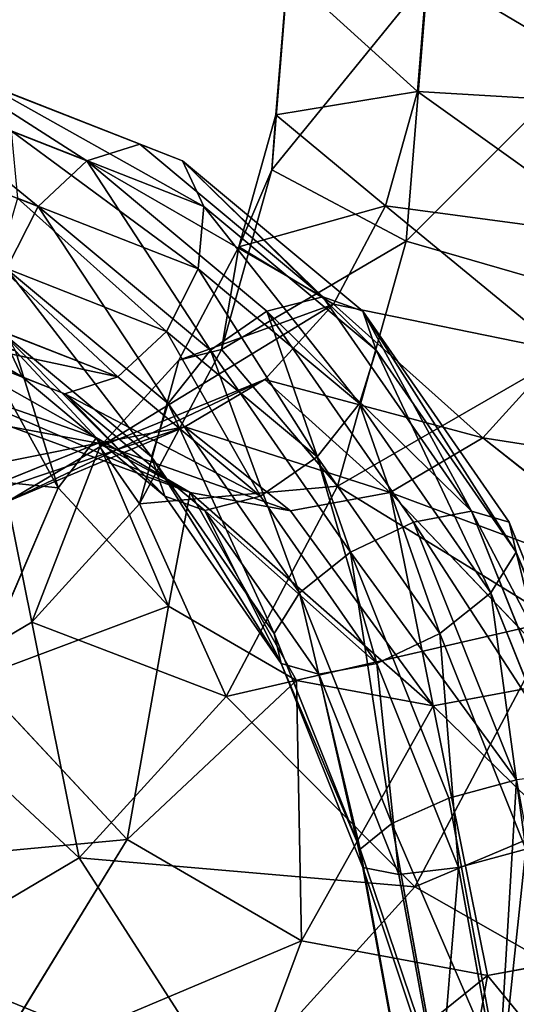
# Model space of a CAD drawing. Units: millimetres. Extents: x -734 to 2082, y -761 to 16.
# Drawn here: x -567 to -559, y -599 to -584 of the extents above; entities that cross this region are included whole.
import ezdxf

# ---------------------------------------------------------------- set-up
doc = ezdxf.new("R2010")
doc.units = ezdxf.units.MM
doc.layers.get('0').update_dxf_attribs({"true_color": 0xffffff})

# ---------------------------------------------------------------- blocks, each defined once
blk = doc.blocks.new('Komponent#24')
for p, q in [((12.393, 33.607), (10.01, 30.5)), ((12.393, 33.607), (15.222, 30.778, 1.072)), ((6.546, 32.5, 1.072), (10.01, 30.5)), ((17.5, 32.526, 1.072), (15.222, 30.778, 1.072)), ((15.222, 30.778, 1.072), (13.474, 28.5, 1.072)), ((15.222, 30.778, 1.072), (17.292, 28.708, 4)), ((10.01, 30.5), (8.511, 26.882)), ((10.01, 30.5), (13.474, 28.5, 1.072)), ((17.292, 28.708, 4), (16.01, 27.036, 4)), ((13.474, 28.5, 1.072), (12.375, 25.847, 1.072)), ((13.474, 28.5, 1.072), (16.01, 27.036, 4)), ((4.647, 27.918, 1.072), (8.511, 26.882)), ((16.01, 27.036, 4), (15.203, 25.089, 4)), ((16.01, 27.036, 4), (16.938, 26.5, 8)), ((8.511, 26.882), (8, 23)), ((8.511, 26.882), (12.375, 25.847, 1.072)), ((12.375, 25.847, 1.072), (12, 23, 1.072)), ((12.375, 25.847, 1.072), (15.203, 25.089, 4)), ((15.203, 25.089, 4), (14.928, 23, 4)), ((15.203, 25.089, 4), (16.239, 24.812, 8)), ((16.239, 24.812, 8), (16, 23, 8)), ((4, 23, 1.072), (8, 23)), ((8, 23), (12, 23, 1.072)), ((8, 23), (8.511, 19.118)), ((12, 23, 1.072), (14.928, 23, 4)), ((12, 23, 1.072), (12.375, 20.153, 1.072)), ((14.928, 23, 4), (16, 23, 8)), ((16, 23, 8), (14.928, 23, 12)), ((14.928, 23, 4), (15.203, 20.911, 4)), ((16, 23, 8), (16.239, 21.188, 8)), ((15.203, 20.911, 4), (16.239, 21.188, 8)), ((16.239, 21.188, 8), (15.203, 20.911, 12)), ((16.239, 21.188, 8), (16.938, 19.5, 8)), ((12.375, 20.153, 1.072), (15.203, 20.911, 4)), ((15.203, 20.911, 4), (16.01, 18.964, 4)), ((15.203, 20.911, 12), (16.01, 18.964, 12)), ((12.375, 20.153, 14.928), (13.474, 17.5, 14.928)), ((16.01, 18.964, 4), (16.938, 19.5, 8)), ((16.938, 19.5, 8), (16.01, 18.964, 12)), ((16.938, 19.5, 8), (18.05, 18.05, 8)), ((8.511, 19.118, 16), (10.01, 15.5, 16)), ((13.474, 17.5, 1.072), (16.01, 18.964, 4)), ((16.01, 18.964, 12), (13.474, 17.5, 14.928)), ((16.01, 18.964, 4), (17.292, 17.292, 4)), ((16.01, 18.964, 12), (17.292, 17.292, 12)), ((17.292, 17.292, 4), (18.05, 18.05, 8)), ((18.05, 18.05, 8), (17.292, 17.292, 12)), ((18.05, 18.05, 8), (19.5, 16.938, 8)), ((13.474, 17.5, 14.928), (10.01, 15.5, 16)), ((13.474, 17.5, 14.928), (15.222, 15.222, 14.928)), ((17.292, 17.292, 12), (15.222, 15.222, 14.928)), ((17.292, 17.292, 12), (18.964, 16.01, 12)), ((19.5, 16.938, 8), (18.964, 16.01, 12)), ((18.964, 16.01, 4), (19.5, 16.938, 8)), ((19.5, 16.938, 8), (21.188, 16.239, 8)), ((21.188, 16.239, 8), (20.911, 15.203, 12)), ((20.911, 15.203, 4), (21.188, 16.239, 8)), ((21.188, 16.239, 8), (23, 16, 8)), ((18.964, 16.01, 12), (17.5, 13.474, 14.928)), ((18.964, 16.01, 12), (20.911, 15.203, 12)), ((10.01, 15.5, 16), (6.546, 13.5, 14.928)), ((10.01, 15.5, 16), (12.393, 12.393, 16)), ((15.222, 15.222, 14.928), (12.393, 12.393, 16)), ((15.222, 15.222, 14.928), (17.5, 13.474, 14.928)), ((20.911, 15.203, 12), (20.153, 12.375, 14.928)), ((20.911, 15.203, 12), (23, 14.928, 12)), ((6.546, 13.5, 14.928), (9.565, 9.565, 14.928)), ((17.5, 13.474, 14.928), (15.5, 10.01, 16)), ((17.5, 13.474, 14.928), (20.153, 12.375, 14.928)), ((12.393, 12.393, 16), (9.565, 9.565, 14.928)), ((12.393, 12.393, 16), (15.5, 10.01, 16)), ((20.153, 12.375, 14.928), (19.118, 8.511, 16)), ((20.153, 12.375, 14.928), (23, 12, 14.928)), ((15.5, 10.01, 16), (13.5, 6.546, 14.928)), ((15.5, 10.01, 16), (19.118, 8.511, 16)), ((9.565, 9.565, 14.928), (7.494, 7.494, 12)), ((9.565, 9.565, 14.928), (13.5, 6.546, 14.928)), ((19.118, 8.511, 16), (18.082, 4.647, 14.928)), ((19.118, 8.511, 16), (23, 8, 16))]:
    blk.add_line(p, q)
mesh = blk.add_polyface()
corners = [(10.01, 30.5), (9.565, 36.435, 1.072), (6.546, 32.5, 1.072), (12.393, 33.607)]
mesh.append_faces([[corners[k] for k in face] for face in [(0, 1, 2), (1, 0, 3)]], dxfattribs={"vtx0": -1})
mesh = blk.add_polyface()
corners = [(15.222, 30.778, 1.072), (15.5, 35.99), (12.393, 33.607), (17.5, 32.526, 1.072)]
mesh.append_faces([[corners[k] for k in face] for face in [(0, 1, 2), (1, 0, 3)]], dxfattribs={"vtx0": -1})
mesh = blk.add_polyface()
corners = [(13.474, 28.5, 1.072), (12.393, 33.607), (10.01, 30.5), (15.222, 30.778, 1.072)]
mesh.append_faces([[corners[k] for k in face] for face in [(0, 1, 2), (1, 0, 3)]], dxfattribs={"vtx0": -1})
mesh = blk.add_polyface()
corners = [(8.511, 26.882), (6.546, 32.5, 1.072), (4.647, 27.918, 1.072), (10.01, 30.5)]
mesh.append_faces([[corners[k] for k in face] for face in [(0, 1, 2), (1, 0, 3)]], dxfattribs={"vtx0": -1})
mesh = blk.add_polyface()
corners = [(17.292, 28.708, 4), (17.5, 32.526, 1.072), (15.222, 30.778, 1.072), (18.964, 29.99, 4)]
mesh.append_faces([[corners[k] for k in face] for face in [(0, 1, 2), (1, 0, 3)]], dxfattribs={"vtx0": -1})
mesh = blk.add_polyface()
corners = [(16.01, 27.036, 4), (15.222, 30.778, 1.072), (13.474, 28.5, 1.072), (17.292, 28.708, 4)]
mesh.append_faces([[corners[k] for k in face] for face in [(0, 1, 2), (1, 0, 3)]], dxfattribs={"vtx0": -1})
mesh = blk.add_polyface()
corners = [(12.375, 25.847, 1.072), (10.01, 30.5), (8.511, 26.882), (13.474, 28.5, 1.072)]
mesh.append_faces([[corners[k] for k in face] for face in [(0, 1, 2), (1, 0, 3)]], dxfattribs={"vtx0": -1})
mesh = blk.add_polyface()
corners = [(18.05, 27.95, 8), (16.01, 27.036, 4), (16.938, 26.5, 8), (17.292, 28.708, 4)]
mesh.append_faces([[corners[k] for k in face] for face in [(0, 1, 2), (1, 0, 3)]], dxfattribs={"vtx0": -1})
mesh = blk.add_polyface()
corners = [(15.203, 25.089, 4), (13.474, 28.5, 1.072), (12.375, 25.847, 1.072), (16.01, 27.036, 4)]
mesh.append_faces([[corners[k] for k in face] for face in [(0, 1, 2), (1, 0, 3)]], dxfattribs={"vtx0": -1})
mesh = blk.add_polyface()
corners = [(8, 23), (4.647, 27.918, 1.072), (4, 23, 1.072), (8.511, 26.882)]
mesh.append_faces([[corners[k] for k in face] for face in [(0, 1, 2), (1, 0, 3)]], dxfattribs={"vtx0": -1})
mesh = blk.add_polyface()
corners = [(16.938, 26.5, 8), (15.203, 25.089, 4), (16.239, 24.812, 8), (16.01, 27.036, 4)]
mesh.append_faces([[corners[k] for k in face] for face in [(0, 1, 2), (1, 0, 3)]], dxfattribs={"vtx0": -1})
mesh = blk.add_polyface()
corners = [(12, 23, 1.072), (8.511, 26.882), (8, 23), (12.375, 25.847, 1.072)]
mesh.append_faces([[corners[k] for k in face] for face in [(0, 1, 2), (1, 0, 3)]], dxfattribs={"vtx0": -1})
mesh = blk.add_polyface()
corners = [(15.203, 25.089, 4), (12, 23, 1.072), (14.928, 23, 4), (12.375, 25.847, 1.072)]
mesh.append_faces([[corners[k] for k in face] for face in [(0, 1, 2), (1, 0, 3)]], dxfattribs={"vtx0": -1})
mesh = blk.add_polyface()
corners = [(16, 23, 8), (15.203, 25.089, 4), (14.928, 23, 4), (16.239, 24.812, 8)]
mesh.append_faces([[corners[k] for k in face] for face in [(0, 1, 2), (1, 0, 3)]], dxfattribs={"vtx0": -1})
mesh = blk.add_polyface()
corners = [(15.203, 25.089, 12), (16, 23, 8), (14.928, 23, 12), (16.239, 24.812, 8)]
mesh.append_faces([[corners[k] for k in face] for face in [(0, 1, 2), (1, 0, 3)]], dxfattribs={"vtx0": -1})
mesh = blk.add_polyface()
corners = [(4.647, 18.082, 1.072), (8, 23), (4, 23, 1.072), (8.511, 19.118)]
mesh.append_faces([[corners[k] for k in face] for face in [(0, 1, 2), (1, 0, 3)]], dxfattribs={"vtx0": -1})
mesh = blk.add_polyface()
corners = [(8.511, 19.118), (12, 23, 1.072), (8, 23), (12.375, 20.153, 1.072)]
mesh.append_faces([[corners[k] for k in face] for face in [(0, 1, 2), (1, 0, 3)]], dxfattribs={"vtx0": -1})
mesh = blk.add_polyface()
corners = [(15.203, 20.911, 4), (12, 23, 1.072), (12.375, 20.153, 1.072), (14.928, 23, 4)]
mesh.append_faces([[corners[k] for k in face] for face in [(0, 1, 2), (1, 0, 3)]], dxfattribs={"vtx0": -1})
mesh = blk.add_polyface()
corners = [(14.928, 23, 12), (16.239, 21.188, 8), (15.203, 20.911, 12), (16, 23, 8)]
mesh.append_faces([[corners[k] for k in face] for face in [(0, 1, 2), (1, 0, 3)]], dxfattribs={"vtx0": -1})
mesh = blk.add_polyface()
corners = [(16.239, 21.188, 8), (14.928, 23, 4), (15.203, 20.911, 4), (16, 23, 8)]
mesh.append_faces([[corners[k] for k in face] for face in [(0, 1, 2), (1, 0, 3)]], dxfattribs={"vtx0": -1})
mesh = blk.add_polyface()
corners = [(15.203, 20.911, 12), (16.938, 19.5, 8), (16.01, 18.964, 12), (16.239, 21.188, 8)]
mesh.append_faces([[corners[k] for k in face] for face in [(0, 1, 2), (1, 0, 3)]], dxfattribs={"vtx0": -1})
mesh = blk.add_polyface()
corners = [(16.938, 19.5, 8), (15.203, 20.911, 4), (16.01, 18.964, 4), (16.239, 21.188, 8)]
mesh.append_faces([[corners[k] for k in face] for face in [(0, 1, 2), (1, 0, 3)]], dxfattribs={"vtx0": -1})
mesh = blk.add_polyface()
corners = [(15.203, 20.911, 12), (13.474, 17.5, 14.928), (12.375, 20.153, 14.928), (16.01, 18.964, 12)]
mesh.append_faces([[corners[k] for k in face] for face in [(0, 1, 2), (1, 0, 3)]], dxfattribs={"vtx0": -1})
mesh = blk.add_polyface()
corners = [(13.474, 17.5, 1.072), (15.203, 20.911, 4), (12.375, 20.153, 1.072), (16.01, 18.964, 4)]
mesh.append_faces([[corners[k] for k in face] for face in [(0, 1, 2), (1, 0, 3)]], dxfattribs={"vtx0": -1})
mesh = blk.add_polyface()
corners = [(12.375, 20.153, 14.928), (10.01, 15.5, 16), (8.511, 19.118, 16), (13.474, 17.5, 14.928)]
mesh.append_faces([[corners[k] for k in face] for face in [(0, 1, 2), (1, 0, 3)]], dxfattribs={"vtx0": -1})
mesh = blk.add_polyface()
corners = [(18.05, 18.05, 8), (16.01, 18.964, 4), (17.292, 17.292, 4), (16.938, 19.5, 8)]
mesh.append_faces([[corners[k] for k in face] for face in [(0, 1, 2), (1, 0, 3)]], dxfattribs={"vtx0": -1})
mesh = blk.add_polyface()
corners = [(16.01, 18.964, 12), (18.05, 18.05, 8), (17.292, 17.292, 12), (16.938, 19.5, 8)]
mesh.append_faces([[corners[k] for k in face] for face in [(0, 1, 2), (1, 0, 3)]], dxfattribs={"vtx0": -1})
mesh = blk.add_polyface()
corners = [(8.511, 19.118, 16), (6.546, 13.5, 14.928), (4.647, 18.082, 14.928), (10.01, 15.5, 16)]
mesh.append_faces([[corners[k] for k in face] for face in [(0, 1, 2), (1, 0, 3)]], dxfattribs={"vtx0": -1})
mesh = blk.add_polyface()
corners = [(16.01, 18.964, 12), (15.222, 15.222, 14.928), (13.474, 17.5, 14.928), (17.292, 17.292, 12)]
mesh.append_faces([[corners[k] for k in face] for face in [(0, 1, 2), (1, 0, 3)]], dxfattribs={"vtx0": -1})
mesh = blk.add_polyface()
corners = [(15.222, 15.222, 1.072), (16.01, 18.964, 4), (13.474, 17.5, 1.072), (17.292, 17.292, 4)]
mesh.append_faces([[corners[k] for k in face] for face in [(0, 1, 2), (1, 0, 3)]], dxfattribs={"vtx0": -1})
mesh = blk.add_polyface()
corners = [(18.964, 16.01, 12), (18.05, 18.05, 8), (19.5, 16.938, 8), (17.292, 17.292, 12)]
mesh.append_faces([[corners[k] for k in face] for face in [(0, 1, 2), (1, 0, 3)]], dxfattribs={"vtx0": -1})
mesh = blk.add_polyface()
corners = [(19.5, 16.938, 8), (17.292, 17.292, 4), (18.964, 16.01, 4), (18.05, 18.05, 8)]
mesh.append_faces([[corners[k] for k in face] for face in [(0, 1, 2), (1, 0, 3)]], dxfattribs={"vtx0": -1})
mesh = blk.add_polyface()
corners = [(13.474, 17.5, 14.928), (12.393, 12.393, 16), (10.01, 15.5, 16), (15.222, 15.222, 14.928)]
mesh.append_faces([[corners[k] for k in face] for face in [(0, 1, 2), (1, 0, 3)]], dxfattribs={"vtx0": -1})
mesh = blk.add_polyface()
corners = [(17.292, 17.292, 12), (17.5, 13.474, 14.928), (15.222, 15.222, 14.928), (18.964, 16.01, 12)]
mesh.append_faces([[corners[k] for k in face] for face in [(0, 1, 2), (1, 0, 3)]], dxfattribs={"vtx0": -1})
mesh = blk.add_polyface()
corners = [(21.188, 16.239, 8), (18.964, 16.01, 4), (20.911, 15.203, 4), (19.5, 16.938, 8)]
mesh.append_faces([[corners[k] for k in face] for face in [(0, 1, 2), (1, 0, 3)]], dxfattribs={"vtx0": -1})
mesh = blk.add_polyface()
corners = [(20.911, 15.203, 12), (19.5, 16.938, 8), (21.188, 16.239, 8), (18.964, 16.01, 12)]
mesh.append_faces([[corners[k] for k in face] for face in [(0, 1, 2), (1, 0, 3)]], dxfattribs={"vtx0": -1})
mesh = blk.add_polyface()
corners = [(23, 16, 8), (20.911, 15.203, 4), (23, 14.928, 4), (21.188, 16.239, 8)]
mesh.append_faces([[corners[k] for k in face] for face in [(0, 1, 2), (1, 0, 3)]], dxfattribs={"vtx0": -1})
mesh = blk.add_polyface()
corners = [(23, 14.928, 12), (21.188, 16.239, 8), (23, 16, 8), (20.911, 15.203, 12)]
mesh.append_faces([[corners[k] for k in face] for face in [(0, 1, 2), (1, 0, 3)]], dxfattribs={"vtx0": -1})
mesh = blk.add_polyface()
corners = [(18.964, 16.01, 12), (20.153, 12.375, 14.928), (17.5, 13.474, 14.928), (20.911, 15.203, 12)]
mesh.append_faces([[corners[k] for k in face] for face in [(0, 1, 2), (1, 0, 3)]], dxfattribs={"vtx0": -1})
mesh = blk.add_polyface()
corners = [(10.01, 15.5, 16), (9.565, 9.565, 14.928), (6.546, 13.5, 14.928), (12.393, 12.393, 16)]
mesh.append_faces([[corners[k] for k in face] for face in [(0, 1, 2), (1, 0, 3)]], dxfattribs={"vtx0": -1})
mesh = blk.add_polyface()
corners = [(15.222, 15.222, 14.928), (15.5, 10.01, 16), (12.393, 12.393, 16), (17.5, 13.474, 14.928)]
mesh.append_faces([[corners[k] for k in face] for face in [(0, 1, 2), (1, 0, 3)]], dxfattribs={"vtx0": -1})
mesh = blk.add_polyface()
corners = [(23, 12, 14.928), (20.911, 15.203, 12), (23, 14.928, 12), (20.153, 12.375, 14.928)]
mesh.append_faces([[corners[k] for k in face] for face in [(0, 1, 2), (1, 0, 3)]], dxfattribs={"vtx0": -1})
mesh = blk.add_polyface()
corners = [(6.546, 13.5, 14.928), (7.494, 7.494, 12), (4.01, 12.036, 12), (9.565, 9.565, 14.928)]
mesh.append_faces([[corners[k] for k in face] for face in [(0, 1, 2), (1, 0, 3)]], dxfattribs={"vtx0": -1})
mesh = blk.add_polyface()
corners = [(17.5, 13.474, 14.928), (19.118, 8.511, 16), (15.5, 10.01, 16), (20.153, 12.375, 14.928)]
mesh.append_faces([[corners[k] for k in face] for face in [(0, 1, 2), (1, 0, 3)]], dxfattribs={"vtx0": -1})
mesh = blk.add_polyface()
corners = [(12.393, 12.393, 16), (13.5, 6.546, 14.928), (9.565, 9.565, 14.928), (15.5, 10.01, 16)]
mesh.append_faces([[corners[k] for k in face] for face in [(0, 1, 2), (1, 0, 3)]], dxfattribs={"vtx0": -1})
mesh = blk.add_polyface()
corners = [(20.153, 12.375, 14.928), (23, 8, 16), (19.118, 8.511, 16), (23, 12, 14.928)]
mesh.append_faces([[corners[k] for k in face] for face in [(0, 1, 2), (1, 0, 3)]], dxfattribs={"vtx0": -1})
mesh = blk.add_polyface()
corners = [(15.5, 10.01, 16), (18.082, 4.647, 14.928), (13.5, 6.546, 14.928), (19.118, 8.511, 16)]
mesh.append_faces([[corners[k] for k in face] for face in [(0, 1, 2), (1, 0, 3)]], dxfattribs={"vtx0": -1})
mesh = blk.add_polyface()
corners = [(9.565, 9.565, 14.928), (12.036, 4.01, 12), (7.494, 7.494, 12), (13.5, 6.546, 14.928)]
mesh.append_faces([[corners[k] for k in face] for face in [(0, 1, 2), (1, 0, 3)]], dxfattribs={"vtx0": -1})
mesh = blk.add_polyface()
corners = [(19.118, 8.511, 16), (23, 4, 14.928), (18.082, 4.647, 14.928), (23, 8, 16)]
mesh.append_faces([[corners[k] for k in face] for face in [(0, 1, 2), (1, 0, 3)]], dxfattribs={"vtx0": -1})
blk = doc.blocks.new('Komponent#25')
at = {"color": 252, "true_color": 0x778899}
for p, q in [((25.5, 31.722, 2), (29.021, 29.021, 2)), ((28.831, 28.831, 1), (25.366, 31.49, 1)), ((25.366, 31.49, 3), (28.831, 28.831, 3)), ((25, 30.856, 0.268), (28.314, 28.314, 0.268)), ((25, 30.856, 3.732), (28.314, 28.314, 3.732)), ((24.5, 29.99, 4), (27.607, 27.607, 4)), ((24, 29.124, 3.732), (26.899, 26.899, 3.732)), ((28.831, 28.831, 3), (29.021, 29.021, 2)), ((29.021, 29.021, 2), (28.831, 28.831, 1)), ((29.021, 29.021, 2), (31.722, 25.5, 2)), ((28.831, 28.831, 1), (28.314, 28.314, 0.268)), ((28.314, 28.314, 3.732), (28.831, 28.831, 3)), ((28.831, 28.831, 3), (31.49, 25.366, 3)), ((31.49, 25.366, 1), (28.831, 28.831, 1)), ((23.634, 28.49, 3), (26.382, 26.382, 3)), ((23.634, 28.49, 1), (26.382, 26.382, 1)), ((23.5, 28.258, 2), (26.192, 26.192, 2)), ((28.314, 28.314, 0.268), (27.607, 27.607)), ((27.607, 27.607, 4), (28.314, 28.314, 3.732)), ((28.314, 28.314, 0.268), (30.856, 25, 0.268)), ((28.314, 28.314, 3.732), (30.856, 25, 3.732)), ((26.899, 26.899, 3.732), (27.607, 27.607, 4)), ((27.607, 27.607), (29.99, 24.5)), ((27.607, 27.607, 4), (29.99, 24.5, 4)), ((26.899, 26.899, 0.268), (26.382, 26.382, 1)), ((26.382, 26.382, 3), (26.899, 26.899, 3.732)), ((26.899, 26.899, 3.732), (29.124, 24, 3.732)), ((26.899, 26.899, 0.268), (29.124, 24, 0.268)), ((26.192, 26.192, 2), (26.382, 26.382, 3)), ((26.382, 26.382, 1), (26.192, 26.192, 2)), ((26.382, 26.382, 1), (28.49, 23.634, 1)), ((26.382, 26.382, 3), (28.49, 23.634, 3)), ((26.192, 26.192, 2), (28.258, 23.5, 2)), ((31.722, 25.5, 2), (31.49, 25.366, 1)), ((31.49, 25.366, 3), (31.722, 25.5, 2)), ((31.722, 25.5, 2), (33.421, 21.4, 2)), ((30.856, 25, 3.732), (31.49, 25.366, 3)), ((31.49, 25.366, 1), (30.856, 25, 0.268)), ((33.162, 21.331, 1), (31.49, 25.366, 1)), ((31.49, 25.366, 3), (33.162, 21.331, 3)), ((30.856, 25, 0.268), (29.99, 24.5)), ((29.99, 24.5, 4), (30.856, 25, 3.732)), ((30.856, 25, 3.732), (32.455, 21.141, 3.732)), ((30.856, 25, 0.268), (32.455, 21.141, 0.268)), ((29.124, 24, 3.732), (29.99, 24.5, 4)), ((29.99, 24.5), (29.124, 24, 0.268)), ((29.99, 24.5, 4), (31.489, 20.882, 4)), ((29.99, 24.5), (31.489, 20.882)), ((28.49, 23.634, 3), (29.124, 24, 3.732)), ((29.124, 24, 0.268), (28.49, 23.634, 1)), ((29.124, 24, 3.732), (30.523, 20.623, 3.732)), ((29.124, 24, 0.268), (30.523, 20.623, 0.268)), ((28.49, 23.634, 1), (28.258, 23.5, 2)), ((28.258, 23.5, 2), (28.49, 23.634, 3)), ((28.49, 23.634, 3), (29.816, 20.434, 3)), ((28.49, 23.634, 1), (29.816, 20.434, 1)), ((28.258, 23.5, 2), (29.557, 20.365, 2)), ((33.421, 21.4, 2), (33.162, 21.331, 1)), ((33.162, 21.331, 3), (33.421, 21.4, 2)), ((33.421, 21.4, 2), (34, 17, 2)), ((32.455, 21.141, 3.732), (33.162, 21.331, 3)), ((33.162, 21.331, 1), (32.455, 21.141, 0.268)), ((33.162, 21.331, 3), (33.732, 17, 3)), ((33.732, 17, 1), (33.162, 21.331, 1)), ((32.455, 21.141, 0.268), (31.489, 20.882)), ((31.489, 20.882, 4), (32.455, 21.141, 3.732)), ((32.455, 21.141, 3.732), (33, 17, 3.732)), ((32.455, 21.141, 0.268), (33, 17, 0.268)), ((30.523, 20.623, 3.732), (31.489, 20.882, 4)), ((31.489, 20.882), (30.523, 20.623, 0.268)), ((31.489, 20.882, 4), (32, 17, 4)), ((31.489, 20.882), (32, 17)), ((29.816, 20.434, 3), (30.523, 20.623, 3.732)), ((30.523, 20.623, 0.268), (29.816, 20.434, 1)), ((30.523, 20.623, 3.732), (31, 17, 3.732)), ((30.523, 20.623, 0.268), (31, 17, 0.268)), ((29.816, 20.434, 1), (29.557, 20.365, 2)), ((29.557, 20.365, 2), (29.816, 20.434, 3)), ((29.557, 20.365, 2), (30, 17, 2)), ((29.816, 20.434, 1), (30.268, 17, 1)), ((29.816, 20.434, 3), (30.268, 17, 3)), ((30, 17, 2), (29.557, 13.635, 2)), ((30.268, 17, 1), (29.816, 13.566, 1)), ((30.268, 17, 3), (29.816, 13.566, 3)), ((30, 17, 2), (30.268, 17, 1)), ((30.268, 17, 3), (30, 17, 2)), ((30.268, 17, 1), (31, 17, 0.268)), ((31, 17, 3.732), (30.268, 17, 3)), ((31, 17, 0.268), (30.523, 13.377, 0.268)), ((31, 17, 0.268), (32, 17)), ((32, 17), (31.489, 13.118)), ((32, 17), (33, 17, 0.268)), ((33, 17, 0.268), (32.455, 12.859, 0.268)), ((33, 17, 0.268), (33.732, 17, 1))]:
    blk.add_line(p, q, dxfattribs=at)
mesh = blk.add_polyface(dxfattribs=at)
corners = [(25.366, 31.49, 3), (29.021, 29.021, 2), (25.5, 31.722, 2), (28.831, 28.831, 3)]
mesh.append_faces([[corners[k] for k in face] for face in [(0, 1, 2), (1, 0, 3)]], dxfattribs={"vtx0": -1, "color": 252})
mesh = blk.add_polyface(dxfattribs=at)
corners = [(25.5, 31.722, 2), (28.831, 28.831, 1), (25.366, 31.49, 1), (29.021, 29.021, 2)]
mesh.append_faces([[corners[k] for k in face] for face in [(0, 1, 2), (1, 0, 3)]], dxfattribs={"vtx0": -1, "color": 252})
mesh = blk.add_polyface(dxfattribs=at)
corners = [(28.314, 28.314, 3.732), (25.366, 31.49, 3), (25, 30.856, 3.732), (28.831, 28.831, 3)]
mesh.append_faces([[corners[k] for k in face] for face in [(0, 1, 2), (1, 0, 3)]], dxfattribs={"vtx0": -1, "color": 252})
mesh = blk.add_polyface(dxfattribs=at)
corners = [(25.366, 31.49, 1), (28.314, 28.314, 0.268), (25, 30.856, 0.268), (28.831, 28.831, 1)]
mesh.append_faces([[corners[k] for k in face] for face in [(0, 1, 2), (1, 0, 3)]], dxfattribs={"vtx0": -1, "color": 252})
mesh = blk.add_polyface(dxfattribs=at)
corners = [(27.607, 27.607, 4), (25, 30.856, 3.732), (24.5, 29.99, 4), (28.314, 28.314, 3.732)]
mesh.append_faces([[corners[k] for k in face] for face in [(0, 1, 2), (1, 0, 3)]], dxfattribs={"vtx0": -1, "color": 252})
mesh = blk.add_polyface(dxfattribs=at)
corners = [(25, 30.856, 0.268), (27.607, 27.607), (24.5, 29.99), (28.314, 28.314, 0.268)]
mesh.append_faces([[corners[k] for k in face] for face in [(0, 1, 2), (1, 0, 3)]], dxfattribs={"vtx0": -1, "color": 252})
mesh = blk.add_polyface(dxfattribs=at)
corners = [(26.899, 26.899, 3.732), (24.5, 29.99, 4), (24, 29.124, 3.732), (27.607, 27.607, 4)]
mesh.append_faces([[corners[k] for k in face] for face in [(0, 1, 2), (1, 0, 3)]], dxfattribs={"vtx0": -1, "color": 252})
mesh = blk.add_polyface(dxfattribs=at)
corners = [(24, 29.124, 0.268), (26.382, 26.382, 1), (23.634, 28.49, 1), (26.899, 26.899, 0.268)]
mesh.append_faces([[corners[k] for k in face] for face in [(0, 1, 2), (1, 0, 3)]], dxfattribs={"vtx0": -1, "color": 252})
mesh = blk.add_polyface(dxfattribs=at)
corners = [(26.382, 26.382, 3), (24, 29.124, 3.732), (23.634, 28.49, 3), (26.899, 26.899, 3.732)]
mesh.append_faces([[corners[k] for k in face] for face in [(0, 1, 2), (1, 0, 3)]], dxfattribs={"vtx0": -1, "color": 252})
mesh = blk.add_polyface(dxfattribs=at)
corners = [(28.831, 28.831, 1), (31.722, 25.5, 2), (31.49, 25.366, 1), (29.021, 29.021, 2)]
mesh.append_faces([[corners[k] for k in face] for face in [(0, 1, 2), (1, 0, 3)]], dxfattribs={"vtx0": -1, "color": 252})
mesh = blk.add_polyface(dxfattribs=at)
corners = [(31.722, 25.5, 2), (28.831, 28.831, 3), (31.49, 25.366, 3), (29.021, 29.021, 2)]
mesh.append_faces([[corners[k] for k in face] for face in [(0, 1, 2), (1, 0, 3)]], dxfattribs={"vtx0": -1, "color": 252})
mesh = blk.add_polyface(dxfattribs=at)
corners = [(30.856, 25, 3.732), (28.831, 28.831, 3), (28.314, 28.314, 3.732), (31.49, 25.366, 3)]
mesh.append_faces([[corners[k] for k in face] for face in [(0, 1, 2), (1, 0, 3)]], dxfattribs={"vtx0": -1, "color": 252})
mesh = blk.add_polyface(dxfattribs=at)
corners = [(28.831, 28.831, 1), (30.856, 25, 0.268), (28.314, 28.314, 0.268), (31.49, 25.366, 1)]
mesh.append_faces([[corners[k] for k in face] for face in [(0, 1, 2), (1, 0, 3)]], dxfattribs={"vtx0": -1, "color": 252})
mesh = blk.add_polyface(dxfattribs=at)
corners = [(26.382, 26.382, 3), (23.5, 28.258, 2), (26.192, 26.192, 2), (23.634, 28.49, 3)]
mesh.append_faces([[corners[k] for k in face] for face in [(0, 1, 2), (1, 0, 3)]], dxfattribs={"vtx0": -1, "color": 252})
mesh = blk.add_polyface(dxfattribs=at)
corners = [(26.192, 26.192, 2), (23.634, 28.49, 1), (26.382, 26.382, 1), (23.5, 28.258, 2)]
mesh.append_faces([[corners[k] for k in face] for face in [(0, 1, 2), (1, 0, 3)]], dxfattribs={"vtx0": -1, "color": 252})
mesh = blk.add_polyface(dxfattribs=at)
corners = [(29.99, 24.5, 4), (28.314, 28.314, 3.732), (27.607, 27.607, 4), (30.856, 25, 3.732)]
mesh.append_faces([[corners[k] for k in face] for face in [(0, 1, 2), (1, 0, 3)]], dxfattribs={"vtx0": -1, "color": 252})
mesh = blk.add_polyface(dxfattribs=at)
corners = [(28.314, 28.314, 0.268), (29.99, 24.5), (27.607, 27.607), (30.856, 25, 0.268)]
mesh.append_faces([[corners[k] for k in face] for face in [(0, 1, 2), (1, 0, 3)]], dxfattribs={"vtx0": -1, "color": 252})
mesh = blk.add_polyface(dxfattribs=at)
corners = [(29.124, 24, 3.732), (27.607, 27.607, 4), (26.899, 26.899, 3.732), (29.99, 24.5, 4)]
mesh.append_faces([[corners[k] for k in face] for face in [(0, 1, 2), (1, 0, 3)]], dxfattribs={"vtx0": -1, "color": 252})
mesh = blk.add_polyface(dxfattribs=at)
corners = [(27.607, 27.607), (29.124, 24, 0.268), (26.899, 26.899, 0.268), (29.99, 24.5)]
mesh.append_faces([[corners[k] for k in face] for face in [(0, 1, 2), (1, 0, 3)]], dxfattribs={"vtx0": -1, "color": 252})
mesh = blk.add_polyface(dxfattribs=at)
corners = [(28.49, 23.634, 3), (26.899, 26.899, 3.732), (26.382, 26.382, 3), (29.124, 24, 3.732)]
mesh.append_faces([[corners[k] for k in face] for face in [(0, 1, 2), (1, 0, 3)]], dxfattribs={"vtx0": -1, "color": 252})
mesh = blk.add_polyface(dxfattribs=at)
corners = [(26.899, 26.899, 0.268), (28.49, 23.634, 1), (26.382, 26.382, 1), (29.124, 24, 0.268)]
mesh.append_faces([[corners[k] for k in face] for face in [(0, 1, 2), (1, 0, 3)]], dxfattribs={"vtx0": -1, "color": 252})
mesh = blk.add_polyface(dxfattribs=at)
corners = [(26.192, 26.192, 2), (28.49, 23.634, 1), (28.258, 23.5, 2), (26.382, 26.382, 1)]
mesh.append_faces([[corners[k] for k in face] for face in [(0, 1, 2), (1, 0, 3)]], dxfattribs={"vtx0": -1, "color": 252})
mesh = blk.add_polyface(dxfattribs=at)
corners = [(28.49, 23.634, 3), (26.192, 26.192, 2), (28.258, 23.5, 2), (26.382, 26.382, 3)]
mesh.append_faces([[corners[k] for k in face] for face in [(0, 1, 2), (1, 0, 3)]], dxfattribs={"vtx0": -1, "color": 252})
mesh = blk.add_polyface(dxfattribs=at)
corners = [(31.49, 25.366, 1), (33.421, 21.4, 2), (33.162, 21.331, 1), (31.722, 25.5, 2)]
mesh.append_faces([[corners[k] for k in face] for face in [(0, 1, 2), (1, 0, 3)]], dxfattribs={"vtx0": -1, "color": 252})
mesh = blk.add_polyface(dxfattribs=at)
corners = [(33.421, 21.4, 2), (31.49, 25.366, 3), (33.162, 21.331, 3), (31.722, 25.5, 2)]
mesh.append_faces([[corners[k] for k in face] for face in [(0, 1, 2), (1, 0, 3)]], dxfattribs={"vtx0": -1, "color": 252})
mesh = blk.add_polyface(dxfattribs=at)
corners = [(31.49, 25.366, 1), (32.455, 21.141, 0.268), (30.856, 25, 0.268), (33.162, 21.331, 1)]
mesh.append_faces([[corners[k] for k in face] for face in [(0, 1, 2), (1, 0, 3)]], dxfattribs={"vtx0": -1, "color": 252})
mesh = blk.add_polyface(dxfattribs=at)
corners = [(32.455, 21.141, 3.732), (31.49, 25.366, 3), (30.856, 25, 3.732), (33.162, 21.331, 3)]
mesh.append_faces([[corners[k] for k in face] for face in [(0, 1, 2), (1, 0, 3)]], dxfattribs={"vtx0": -1, "color": 252})
mesh = blk.add_polyface(dxfattribs=at)
corners = [(30.856, 25, 0.268), (31.489, 20.882), (29.99, 24.5), (32.455, 21.141, 0.268)]
mesh.append_faces([[corners[k] for k in face] for face in [(0, 1, 2), (1, 0, 3)]], dxfattribs={"vtx0": -1, "color": 252})
mesh = blk.add_polyface(dxfattribs=at)
corners = [(31.489, 20.882, 4), (30.856, 25, 3.732), (29.99, 24.5, 4), (32.455, 21.141, 3.732)]
mesh.append_faces([[corners[k] for k in face] for face in [(0, 1, 2), (1, 0, 3)]], dxfattribs={"vtx0": -1, "color": 252})
mesh = blk.add_polyface(dxfattribs=at)
corners = [(30.523, 20.623, 3.732), (29.99, 24.5, 4), (29.124, 24, 3.732), (31.489, 20.882, 4)]
mesh.append_faces([[corners[k] for k in face] for face in [(0, 1, 2), (1, 0, 3)]], dxfattribs={"vtx0": -1, "color": 252})
mesh = blk.add_polyface(dxfattribs=at)
corners = [(29.99, 24.5), (30.523, 20.623, 0.268), (29.124, 24, 0.268), (31.489, 20.882)]
mesh.append_faces([[corners[k] for k in face] for face in [(0, 1, 2), (1, 0, 3)]], dxfattribs={"vtx0": -1, "color": 252})
mesh = blk.add_polyface(dxfattribs=at)
corners = [(29.816, 20.434, 3), (29.124, 24, 3.732), (28.49, 23.634, 3), (30.523, 20.623, 3.732)]
mesh.append_faces([[corners[k] for k in face] for face in [(0, 1, 2), (1, 0, 3)]], dxfattribs={"vtx0": -1, "color": 252})
mesh = blk.add_polyface(dxfattribs=at)
corners = [(29.124, 24, 0.268), (29.816, 20.434, 1), (28.49, 23.634, 1), (30.523, 20.623, 0.268)]
mesh.append_faces([[corners[k] for k in face] for face in [(0, 1, 2), (1, 0, 3)]], dxfattribs={"vtx0": -1, "color": 252})
mesh = blk.add_polyface(dxfattribs=at)
corners = [(29.816, 20.434, 3), (28.258, 23.5, 2), (29.557, 20.365, 2), (28.49, 23.634, 3)]
mesh.append_faces([[corners[k] for k in face] for face in [(0, 1, 2), (1, 0, 3)]], dxfattribs={"vtx0": -1, "color": 252})
mesh = blk.add_polyface(dxfattribs=at)
corners = [(28.258, 23.5, 2), (29.816, 20.434, 1), (29.557, 20.365, 2), (28.49, 23.634, 1)]
mesh.append_faces([[corners[k] for k in face] for face in [(0, 1, 2), (1, 0, 3)]], dxfattribs={"vtx0": -1, "color": 252})
mesh = blk.add_polyface(dxfattribs=at)
corners = [(33.162, 21.331, 1), (34, 17, 2), (33.732, 17, 1), (33.421, 21.4, 2)]
mesh.append_faces([[corners[k] for k in face] for face in [(0, 1, 2), (1, 0, 3)]], dxfattribs={"vtx0": -1, "color": 252})
mesh = blk.add_polyface(dxfattribs=at)
corners = [(33.421, 21.4, 2), (33.732, 17, 3), (34, 17, 2), (33.162, 21.331, 3)]
mesh.append_faces([[corners[k] for k in face] for face in [(0, 1, 2), (1, 0, 3)]], dxfattribs={"vtx0": -1, "color": 252})
mesh = blk.add_polyface(dxfattribs=at)
corners = [(33.732, 17, 3), (32.455, 21.141, 3.732), (33, 17, 3.732), (33.162, 21.331, 3)]
mesh.append_faces([[corners[k] for k in face] for face in [(0, 1, 2), (1, 0, 3)]], dxfattribs={"vtx0": -1, "color": 252})
mesh = blk.add_polyface(dxfattribs=at)
corners = [(32.455, 21.141, 0.268), (33.732, 17, 1), (33, 17, 0.268), (33.162, 21.331, 1)]
mesh.append_faces([[corners[k] for k in face] for face in [(0, 1, 2), (1, 0, 3)]], dxfattribs={"vtx0": -1, "color": 252})
mesh = blk.add_polyface(dxfattribs=at)
corners = [(32, 17, 4), (32.455, 21.141, 3.732), (31.489, 20.882, 4), (33, 17, 3.732)]
mesh.append_faces([[corners[k] for k in face] for face in [(0, 1, 2), (1, 0, 3)]], dxfattribs={"vtx0": -1, "color": 252})
mesh = blk.add_polyface(dxfattribs=at)
corners = [(32.455, 21.141, 0.268), (32, 17), (31.489, 20.882), (33, 17, 0.268)]
mesh.append_faces([[corners[k] for k in face] for face in [(0, 1, 2), (1, 0, 3)]], dxfattribs={"vtx0": -1, "color": 252})
mesh = blk.add_polyface(dxfattribs=at)
corners = [(31, 17, 3.732), (31.489, 20.882, 4), (30.523, 20.623, 3.732), (32, 17, 4)]
mesh.append_faces([[corners[k] for k in face] for face in [(0, 1, 2), (1, 0, 3)]], dxfattribs={"vtx0": -1, "color": 252})
mesh = blk.add_polyface(dxfattribs=at)
corners = [(31.489, 20.882), (31, 17, 0.268), (30.523, 20.623, 0.268), (32, 17)]
mesh.append_faces([[corners[k] for k in face] for face in [(0, 1, 2), (1, 0, 3)]], dxfattribs={"vtx0": -1, "color": 252})
mesh = blk.add_polyface(dxfattribs=at)
corners = [(30.523, 20.623, 3.732), (30.268, 17, 3), (31, 17, 3.732), (29.816, 20.434, 3)]
mesh.append_faces([[corners[k] for k in face] for face in [(0, 1, 2), (1, 0, 3)]], dxfattribs={"vtx0": -1, "color": 252})
mesh = blk.add_polyface(dxfattribs=at)
corners = [(29.816, 20.434, 1), (31, 17, 0.268), (30.268, 17, 1), (30.523, 20.623, 0.268)]
mesh.append_faces([[corners[k] for k in face] for face in [(0, 1, 2), (1, 0, 3)]], dxfattribs={"vtx0": -1, "color": 252})
mesh = blk.add_polyface(dxfattribs=at)
corners = [(29.557, 20.365, 2), (30.268, 17, 1), (30, 17, 2), (29.816, 20.434, 1)]
mesh.append_faces([[corners[k] for k in face] for face in [(0, 1, 2), (1, 0, 3)]], dxfattribs={"vtx0": -1, "color": 252})
mesh = blk.add_polyface(dxfattribs=at)
corners = [(29.816, 20.434, 3), (30, 17, 2), (30.268, 17, 3), (29.557, 20.365, 2)]
mesh.append_faces([[corners[k] for k in face] for face in [(0, 1, 2), (1, 0, 3)]], dxfattribs={"vtx0": -1, "color": 252})
mesh = blk.add_polyface(dxfattribs=at)
corners = [(30.268, 17, 3), (29.557, 13.635, 2), (29.816, 13.566, 3), (30, 17, 2)]
mesh.append_faces([[corners[k] for k in face] for face in [(0, 1, 2), (1, 0, 3)]], dxfattribs={"vtx0": -1, "color": 252})
mesh = blk.add_polyface(dxfattribs=at)
corners = [(29.557, 13.635, 2), (30.268, 17, 1), (29.816, 13.566, 1), (30, 17, 2)]
mesh.append_faces([[corners[k] for k in face] for face in [(0, 1, 2), (1, 0, 3)]], dxfattribs={"vtx0": -1, "color": 252})
mesh = blk.add_polyface(dxfattribs=at)
corners = [(30.268, 17, 1), (30.523, 13.377, 0.268), (29.816, 13.566, 1), (31, 17, 0.268)]
mesh.append_faces([[corners[k] for k in face] for face in [(0, 1, 2), (1, 0, 3)]], dxfattribs={"vtx0": -1, "color": 252})
mesh = blk.add_polyface(dxfattribs=at)
corners = [(31, 17, 3.732), (29.816, 13.566, 3), (30.523, 13.377, 3.732), (30.268, 17, 3)]
mesh.append_faces([[corners[k] for k in face] for face in [(0, 1, 2), (1, 0, 3)]], dxfattribs={"vtx0": -1, "color": 252})
mesh = blk.add_polyface(dxfattribs=at)
corners = [(31, 17, 0.268), (31.489, 13.118), (30.523, 13.377, 0.268), (32, 17)]
mesh.append_faces([[corners[k] for k in face] for face in [(0, 1, 2), (1, 0, 3)]], dxfattribs={"vtx0": -1, "color": 252})
mesh = blk.add_polyface(dxfattribs=at)
corners = [(32, 17), (32.455, 12.859, 0.268), (31.489, 13.118), (33, 17, 0.268)]
mesh.append_faces([[corners[k] for k in face] for face in [(0, 1, 2), (1, 0, 3)]], dxfattribs={"vtx0": -1, "color": 252})
mesh = blk.add_polyface(dxfattribs=at)
corners = [(32.455, 12.859, 0.268), (33.732, 17, 1), (33.162, 12.669, 1), (33, 17, 0.268)]
mesh.append_faces([[corners[k] for k in face] for face in [(0, 1, 2), (1, 0, 3)]], dxfattribs={"vtx0": -1, "color": 252})
blk = doc.blocks.new('Komponent#22')
at = {"color": 252, "true_color": 0x778899, "extrusion": (-0.93344, 0, 0.358734), "rotation": 90}
blk.add_blockref('Komponent#24', (-0.112, 1.053, -13.098), dxfattribs=at)
at = {"extrusion": (0, -1, -3.33067e-16)}
blk.add_blockref('Komponent#25', (-15.689, -11.167, -25.112), dxfattribs=at)
blk = doc.blocks.new('skpDEC6')
at = {"extrusion": (-0.26489, 0.927182, 0.26489), "rotation": 222.8361300669715}
blk.add_blockref('Komponent#22', (886.074, 631.886, 188.203), dxfattribs=at)

msp = doc.modelspace()

# ---------------------------------------------------------------- block references
msp.add_blockref('skpDEC6', (303.143, -377.622, 0))

doc.saveas('drawing.dxf')
